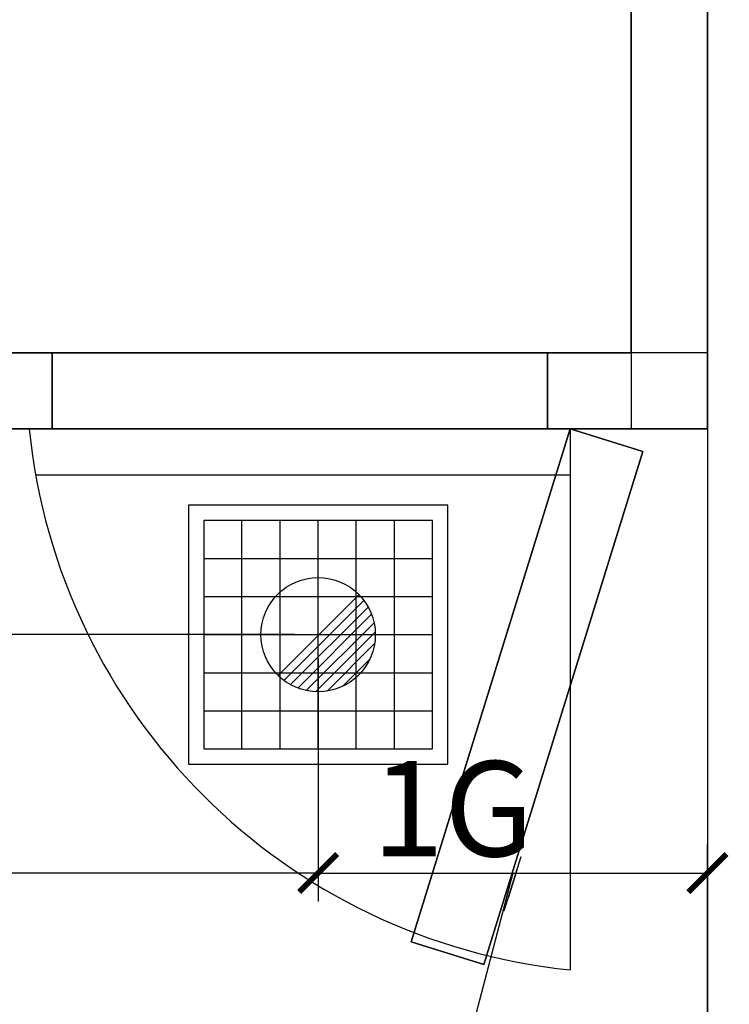
# Model space of a CAD drawing. Extents: x 13014 to 18809, y 2698 to 7326.
# Drawn here: x 18114 to 18207, y 7031 to 7160 of the extents above; entities that cross this region are included whole.
import ezdxf
from ezdxf.enums import TextEntityAlignment as Align

# ---------------------------------------------------------------- set-up
doc = ezdxf.new("R2010")
doc.units = 0
doc.header["$LTSCALE"] = 5
doc.linetypes.add('CONTINUA', pattern=[0])
doc.linetypes.add('NASCOSTA', pattern=[0.375, 0.25, -0.125])
doc.layers.get('0').update_dxf_attribs({"linetype": 'CONTINUOUS'})
for name, color, linetype in [('elux3d-200-2d', 1, 'CONTINUA'), ('elux3d-200-3d', 9, 'CONTINUA'), ('elux3d-204-2d', 7, 'CONTINUA'), ('elux3d-attr-2d', 7, 'CONTINUA'), ('elux3d-cell-3d', 7, 'CONTINUOUS'), ('elux3d-Drain-2D', 7, 'CONTINUA'), ('elux3d-Grid-2d', 1, 'CONTINUA'), ('eLux3D-Grid-3D', 1, 'CONTINUA'), ('elux3d-Gully-2d', 2, 'CONTINUA'), ('elux3d-Gully-3d', 1, 'CONTINUA'), ('elux3d-walls-2D', 3, 'CONTINUOUS')]:
    doc.layers.add(name, color=color, linetype=linetype)
doc.layers.add('elux3d-ins-3D', color=3, linetype='CONTINUA', plot=False)
doc.styles.add('gb', font='ARIAL.TTF', dxfattribs={"oblique": 15})
doc.styles.add('ROMANS', font='ROMANS.shx')

# ---------------------------------------------------------------- blocks, each defined once
blk = doc.blocks.new('CR16F054S')
at = {"layer": 'elux3d-200-2d'}
for p, q in [((1730, 0), (1730, -1830)), ((970, -1730), (0, -1730)), ((970, -1830), (970, -1730)), ((1620, -1730), (1620, -1830)), ((1830, -1730), (1620, -1730)), ((1650, -1830), (1650, -2540)), ((948.4, -1890), (1650, -1890))]:
    blk.add_line(p, q, dxfattribs=at)
blk.add_lwpolyline([(0, -1830), (0, 0), (1830, 0), (1830, -1830)], close=True, dxfattribs=at)
blk.add_arc((1730.6, -1749.4), 794.7, 185.8214, 264.1786, dxfattribs=at)
at = {"layer": 'elux3d-cell-3d'}
for p, q in [((1730, -1730, 2150), (1730, -100, 2150)), ((100, -1730, 2150), (1730, -1730, 2150)), ((1830, -1730), (1830, -1730, 2150)), ((1730, -1830), (1730, -1830, 2150))]:
    blk.add_line(p, q, dxfattribs=at)
at = {"layer": 'elux3d-cell-3d', "extrusion": (0.955183, -0.296016, 1.89921e-15)}
for p, q in [((1563.5, -2462.7, 860), (1585.7, -2391.1, 860)), ((1563.5, -2462.7, 1010), (1585.7, -2391.1, 1010)), ((1585.7, -2391.1, 860), (1585.7, -2391.1, 1010)), ((1580.1, -2409, 822.5), (1569, -2444.8, 822.5)), ((1569, -2444.8, 897.5), (1580.1, -2409, 897.5)), ((1580.1, -2409, 897.5), (1580.1, -2409, 822.5)), ((1569, -2444.8, 822.5), (1569, -2444.8, 897.5)), ((1563.5, -2462.7, 1010), (1563.5, -2462.7, 860))]:
    blk.add_line(p, q, dxfattribs=at)
at = {"layer": 'elux3d-cell-3d', "elevation": 2150}
blk.add_lwpolyline([(1730, -1830), (1830, -1830), (1830, -1730), (1730, -1730)], close=True, dxfattribs=at)
at = {"layer": 'elux3d-cell-3d'}
for points in [[(1830, -1830, 2090), (1830, -1830, 60), (1830, 0, 60), (1830, 0, 2090)], [(970, -1830, 1930), (1620, -1830, 1930), (1620, -1730, 1930), (970, -1730, 1930)], [(970, -1830, 60), (970, -1730, 60), (970, -1730, 1930), (970, -1830, 1930)], [(1620, -1830, 1930), (1620, -1830, 60), (1620, -1730, 60), (1620, -1730, 1930)]]:
    blk.add_3dface(points, dxfattribs=at)
at = {"layer": 'elux3d-cell-3d', "invisible_edges": 15}
for points in [[(0, -1830, 60), (970, -1830, 60), (970, -1830, 2090), (0, -1830, 2090)], [(970, -1830, 1930), (1620, -1830, 1930), (1620, -1830, 2090), (970, -1830, 2090)], [(1620, -1830, 60), (1620, -1830, 2090), (1830, -1830, 2090), (1830, -1830, 60)]]:
    blk.add_3dface(points, dxfattribs=at)
at = {"layer": 'elux3d-ins-3D'}
blk.add_point((1830, -1830), dxfattribs=at)
at = {"layer": 'elux3d-ins-3D', "flags": 9}
for tag, p in [('DIST', (0, 0)), ('ANGOLO', (0, -1.5))]:
    blk.add_attdef(tag, p, '', height=1, dxfattribs=at)
at = {"layer": 'elux3d-cell-3d'}
mesh = blk.add_polymesh((6, 3), dxfattribs=at)
for k, corner in enumerate([(1830, -1830, 2150), (1830, -1830, 2090), (1830, -1830, 2090), (0, -1830, 2150), (0, -1830, 2090), (0, -1830, 2090), (0, 0, 2150), (0, 0, 2090), (0, -1830, 2090), (1830, 0, 2150), (1830, 0, 2090), (1830, -1830, 2090), (1830, 0, 2150), (1830, 0, 2150), (1830, -1830, 2150), (0, 0, 2150), (0, 0, 2150), (0, -1830, 2150)]):
    mesh.set_mesh_vertex(divmod(k, 3), corner)
mesh = blk.add_polymesh((6, 3), dxfattribs=at)
for k, corner in enumerate([(1830, -1830, 60), (1830, -1830), (1830, -1830), (0, -1830, 60), (0, -1830), (0, -1830), (0, 0, 60), (0, 0), (0, -1830), (1830, 0, 60), (1830, 0), (1830, -1830), (1830, 0, 60), (1830, 0, 60), (1830, -1830, 60), (0, 0, 60), (0, 0, 60), (0, -1830, 60)]):
    mesh.set_mesh_vertex(divmod(k, 3), corner)
mesh = blk.add_polymesh((6, 3), dxfattribs=at)
for k, corner in enumerate([(1536.8, -2533, 1930), (1536.8, -2533, 60), (1536.8, -2533, 60), (1441.3, -2503.4, 1930), (1441.3, -2503.4, 60), (1441.3, -2503.4, 60), (1650, -1830, 1930), (1650, -1830, 60), (1441.3, -2503.4, 60), (1745.5, -1859.6, 1930), (1745.5, -1859.6, 60), (1536.8, -2533, 60), (1745.5, -1859.6, 1930), (1745.5, -1859.6, 1930), (1536.8, -2533, 1930), (1650, -1830, 1930), (1650, -1830, 1930), (1441.3, -2503.4, 1930)]):
    mesh.set_mesh_vertex(divmod(k, 3), corner)
blk = doc.blocks.new('*X252')
at = {"color": 0}
for p, q in [((542.88, 120.03), (553.49, 130.64)), ((543.65, 119.38), (554.14, 129.88)), ((544.5, 118.83), (554.7, 129.02)), ((545.47, 118.38), (555.15, 128.06)), ((546.56, 118.05), (555.47, 126.96)), ((547.81, 117.89), (555.63, 125.71)), ((549.31, 117.98), (555.55, 124.21)), ((551.37, 118.62), (554.91, 122.16))]:
    blk.add_line(p, q, dxfattribs=at)
blk = doc.blocks.new('FD03')
at = {"layer": 'elux3d-200-3d', "color": 9}
for p, q in [((-100, -150), (-100, 150)), ((-50, -150), (-50, 150)), ((0, -150), (0, 150)), ((50, -150), (50, 150)), ((100, -150), (100, 150)), ((-150, 100), (150, 100)), ((-150, 50), (150, 50)), ((-150, 0), (150, 0)), ((-150, -50), (150, -50)), ((-150, -100), (150, -100))]:
    blk.add_line(p, q, dxfattribs=at)
at = {"layer": 'elux3d-204-2d', "color": 9}
for p, q in [((-100, -150), (-100, 150)), ((-50, -150), (-50, 150)), ((0, -150), (0, 150)), ((50, -150), (50, 150)), ((100, -150), (100, 150)), ((-150, 100), (150, 100)), ((-150, 50), (150, 50)), ((-150, 0), (150, 0)), ((-150, -50), (150, -50)), ((-150, -100), (150, -100))]:
    blk.add_line(p, q, dxfattribs=at)
at = {"layer": 'elux3d-Drain-2D'}
blk.add_circle((0, 0), 75, dxfattribs=at)
at = {"layer": 'elux3d-Grid-2d'}
for p, q in [((-150, 150), (-150, 150)), ((-150, 150), (-150, 150)), ((-150, 150), (-150, -150)), ((150, 150), (-150, 150)), ((150, -150), (150, 150)), ((150, 150), (150, 150)), ((150, 150), (150, 150)), ((-150, -150), (150, -150))]:
    blk.add_line(p, q, dxfattribs=at)
at = {"layer": 'eLux3D-Grid-3D'}
for p, q in [((-150, 150), (-150, -150)), ((150, 150), (-150, 150)), ((150, -150), (150, 150)), ((-150, -150), (150, -150))]:
    blk.add_line(p, q, dxfattribs=at)
at = {"layer": 'elux3d-Gully-2d'}
for p, q in [((-170, 170), (-170, -170)), ((170, 170), (-170, 170)), ((170, -170), (170, 170)), ((-170, -170), (170, -170))]:
    blk.add_line(p, q, dxfattribs=at)
at = {"layer": 'elux3d-Gully-3d'}
blk.add_3dface([(-170, 170), (-170, -170), (170, -170), (170, 170)], dxfattribs=at)
at = {"layer": 'elux3d-Drain-2D', "xscale": 10, "yscale": 10, "zscale": 10}
blk.add_blockref('*X252', (-5481.4, -1253.9), dxfattribs=at)
at = {"layer": 'elux3d-ins-3D', "flags": 9}
for tag, p in [('DIST', (0, 0)), ('ANGOLO', (0, -15))]:
    blk.add_attdef(tag, p, '', height=10, dxfattribs=at)
blk = doc.blocks.new('attrib')
at = {"layer": 'elux3d-attr-2d', "style": 'ROMANS', "flags": 1}
for tag, p in [('ZONA', (0, 4.048)), ('CODMOD', (0, -4.048)), ('CODFOR', (0, -8.095)), ('LISTINO', (0.13, -11.703)), ('DWGMACCHINE', (0.13, -15.884)), ('DWGACC', (0, -20.575)), ('MODACC', (0, -24.623)), ('TYPEACC', (0.13, -28.231))]:
    blk.add_attdef(tag, text='', height=2.5, dxfattribs=at).set_placement(p, align=Align.CENTER)
at = {"layer": 'elux3d-attr-2d', "style": 'gb', "oblique": 15}
blk.add_attdef('POS', text='', height=2.5, dxfattribs=at).set_placement((0, 0), align=Align.CENTER)
blk = doc.blocks.new('_ArchTick')
at = {"color": 0, "linetype": 'ByBlock', "const_width": 0.15}
blk.add_lwpolyline([(-0.5, -0.5), (0.5, 0.5)], dxfattribs=at)

msp = doc.modelspace()

# ---------------------------------------------------------------- linework, layer by layer
at = {"layer": 'elux3d-Drain-2D'}
for p, q in [((18149.65, 7079.35), (18081.32, 7079.35)), ((18152.77, 7076.23), (18152.77, 7044.31)), ((18152.77, 7076.23), (18152.77, 7044.31)), ((18203.85, 6976.48), (18203.85, 7051.81)), ((18152.77, 7048.06), (18080.36, 7048.06)), ((18152.77, 7048.06), (18203.85, 7048.06)), ((18178.31, 7048.06), (18170.81, 7019.52))]:
    msp.add_line(p, q, dxfattribs=at)
at = {"layer": 'elux3d-walls-2D'}
msp.add_line((18203.85, 7291.35), (18203.85, 6973.35), dxfattribs=at)

# ---------------------------------------------------------------- block references
at = {"xscale": 0.1, "yscale": 0.1, "zscale": 0.1}
msp.add_blockref('CR16F054S', (18020.85, 7289.35), dxfattribs=at)
at = {"linetype": 'NASCOSTA', "xscale": 0.1, "yscale": 0.1, "zscale": 0.1}
msp.add_blockref('FD03', (18152.77, 7079.35), dxfattribs=at)
at = {"linetype": 'NASCOSTA', "xscale": 5, "yscale": 5, "zscale": 5}
msp.add_blockref('attrib', (18170.45, 7050.25), dxfattribs=at).add_auto_attribs({'POS': '1G'})
at = {"layer": 'elux3d-Drain-2D', "xscale": 5, "yscale": 5, "zscale": 5, "rotation": 180}
msp.add_blockref('_ArchTick', (18152.77, 7048.06), dxfattribs=at)
at = {"layer": 'elux3d-Drain-2D', "xscale": 5, "yscale": 5, "zscale": 5}
for p in [(18152.77, 7048.06), (18203.85, 7048.06)]:
    msp.add_blockref('_ArchTick', p, dxfattribs=at)

doc.saveas('drawing.dxf')
